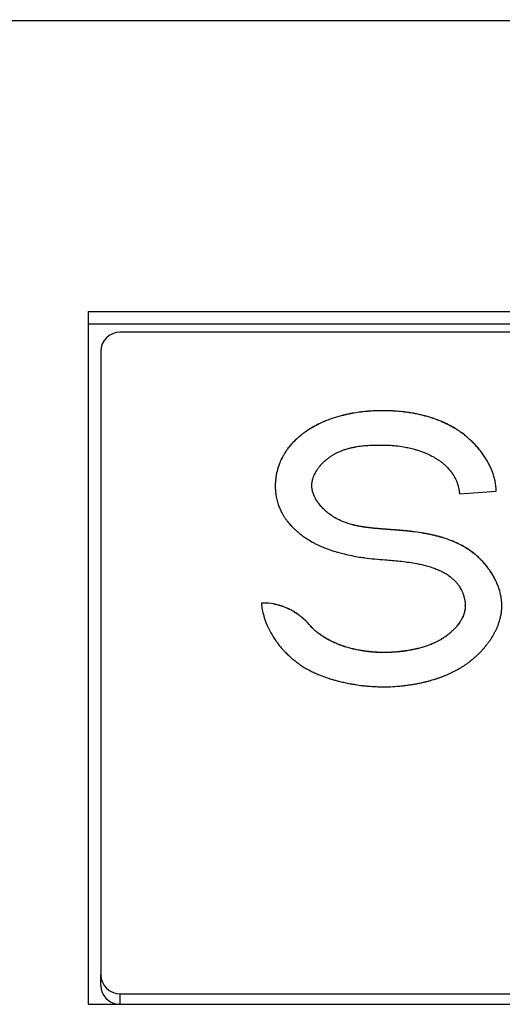
# Model space of a CAD drawing. Units: millimetres. Extents: x -992 to 2135, y -720 to 722.
# Drawn here: x -23 to -15, y 98 to 114 of the extents above; entities that cross this region are included whole.
import ezdxf

# ---------------------------------------------------------------- set-up
doc = ezdxf.new("R2010")
doc.units = ezdxf.units.MM

msp = doc.modelspace()

# ---------------------------------------------------------------- linework, layer by layer
for p, q in [((-24.348, 113.871), (114.599, 113.882)), ((-21.648, 109.294), (9.352, 109.297)), ((-21.648, 109.294), (-21.647, 98.406)), ((-21.648, 109.1), (9.352, 109.102)), ((8.852, 108.972), (-21.148, 108.97)), ((-21.448, 108.672), (-21.447, 98.869)), ((-17.016, 107.735), (-17.016, 107.736)), ((-18.13, 106.559), (-18.13, 106.561)), ((-15.809, 106.431), (-15.229, 106.471)), ((-16.954, 105.87), (-16.954, 105.872)), ((-15.717, 104.671), (-15.717, 104.672)), ((-18.173, 104.376), (-18.173, 104.377)), ((-21.447, 98.702), (-21.447, 98.869)), ((-21.147, 98.572), (8.853, 98.574)), ((-21.147, 98.572), (-21.147, 98.406)), ((-21.647, 98.406), (9.353, 98.409))]:
    msp.add_line(p, q)
for centre, major_axis, start_param, end_param in [((-21.148, 108.672), (-0.3, 0), 4.712389, 6.283185), ((-21.147, 98.869), (0.3, 0), 3.141593, 4.712389), ((-21.147, 98.702), (0.3, 0), 3.141593, 4.612117)]:
    msp.add_ellipse(centre, major_axis=major_axis, ratio=0.990268, start_param=start_param, end_param=end_param)
for points, knots in [([(-17.016, 107.736), (-17.058, 107.736), (-17.115, 107.735), (-17.178, 107.732), (-17.219, 107.729), (-17.285, 107.724), (-17.382, 107.714), (-17.477, 107.699), (-17.552, 107.684), (-17.609, 107.672), (-17.673, 107.656), (-17.742, 107.637), (-17.818, 107.612), (-17.899, 107.582), (-17.957, 107.557), (-18.021, 107.528), (-18.084, 107.496), (-18.145, 107.46), (-18.2, 107.425), (-18.24, 107.397), (-18.286, 107.363), (-18.31, 107.344), (-18.329, 107.328), (-18.348, 107.311), (-18.373, 107.289), (-18.397, 107.266), (-18.424, 107.239), (-18.455, 107.206), (-18.485, 107.17), (-18.508, 107.14), (-18.531, 107.108), (-18.554, 107.074), (-18.573, 107.043), (-18.592, 107.009), (-18.61, 106.974), (-18.628, 106.935), (-18.644, 106.894), (-18.657, 106.859), (-18.669, 106.819), (-18.676, 106.789), (-18.684, 106.759), (-18.69, 106.727), (-18.695, 106.696), (-18.7, 106.657), (-18.704, 106.616), (-18.705, 106.58), (-18.705, 106.562), (-18.705, 106.556), (-18.705, 106.556)], [0, 0, 0, 0, 0.0276749, 0.0374464, 0.0412141, 0.054414, 0.080069, 0.1044285, 0.1162799, 0.1289593, 0.1425906, 0.158367, 0.1753144, 0.1944764, 0.2147197, 0.2162313, 0.2402268, 0.2608711, 0.2627751, 0.2823519, 0.2931702, 0.3002078, 0.3023751, 0.3097495, 0.3169121, 0.3241235, 0.3316013, 0.3417105, 0.3539789, 0.3620666, 0.3673438, 0.3794543, 0.3890792, 0.3917958, 0.4053401, 0.415068, 0.4199542, 0.4339993, 0.44002, 0.4475914, 0.453843, 0.460805, 0.4685778, 0.4744982, 0.4870838, 0.4951331, 0.4985879, 0.4988205, 0.4988205, 0.4988205, 0.4988205]), ([(-17.016, 107.735), (-17.058, 107.735), (-17.115, 107.734), (-17.178, 107.731), (-17.219, 107.728), (-17.285, 107.723), (-17.382, 107.712), (-17.477, 107.697), (-17.552, 107.683), (-17.609, 107.67), (-17.673, 107.655), (-17.742, 107.635), (-17.818, 107.611), (-17.899, 107.581), (-17.957, 107.556), (-18.021, 107.526), (-18.084, 107.495), (-18.145, 107.458), (-18.2, 107.424), (-18.24, 107.396), (-18.286, 107.362), (-18.31, 107.342), (-18.329, 107.326), (-18.348, 107.31), (-18.373, 107.287), (-18.397, 107.264), (-18.424, 107.237), (-18.455, 107.204), (-18.485, 107.169), (-18.508, 107.138), (-18.531, 107.107), (-18.554, 107.073), (-18.573, 107.041), (-18.592, 107.007), (-18.61, 106.972), (-18.628, 106.933), (-18.644, 106.893), (-18.657, 106.857), (-18.669, 106.817), (-18.676, 106.788), (-18.684, 106.757), (-18.69, 106.726), (-18.695, 106.695), (-18.7, 106.655), (-18.704, 106.615), (-18.705, 106.579), (-18.705, 106.561), (-18.705, 106.556)], [0, 0, 0, 0, 0.0276749, 0.0374464, 0.0412141, 0.054414, 0.080069, 0.1044285, 0.1162799, 0.1289593, 0.1425906, 0.158367, 0.1753144, 0.1944764, 0.2147197, 0.2162313, 0.2402268, 0.2608711, 0.2627751, 0.2823519, 0.2931702, 0.3002078, 0.3023751, 0.3097495, 0.3169121, 0.3241235, 0.3316013, 0.3417105, 0.3539789, 0.3620666, 0.3673438, 0.3794543, 0.3890792, 0.3917958, 0.4053401, 0.415068, 0.4199542, 0.4339993, 0.44002, 0.4475914, 0.453843, 0.460805, 0.4685778, 0.4744982, 0.4870838, 0.4951331, 0.4985156, 0.4985156, 0.4985156, 0.4985156]), ([(-15.229, 106.471), (-15.23, 106.526), (-15.24, 106.604), (-15.273, 106.736), (-15.312, 106.835), (-15.358, 106.924), (-15.391, 106.982), (-15.43, 107.041), (-15.462, 107.083), (-15.495, 107.126), (-15.53, 107.168), (-15.57, 107.211), (-15.612, 107.253), (-15.647, 107.286), (-15.694, 107.326), (-15.745, 107.368), (-15.805, 107.411), (-15.874, 107.456), (-15.947, 107.498), (-16.013, 107.532), (-16.077, 107.561), (-16.142, 107.588), (-16.2, 107.609), (-16.283, 107.637), (-16.355, 107.657), (-16.451, 107.68), (-16.515, 107.692), (-16.593, 107.706), (-16.681, 107.718), (-16.829, 107.732), (-16.943, 107.736), (-17.016, 107.736)], [0, 0, 0, 0, 0.069322, 0.10048, 0.173154, 0.201895, 0.224646, 0.255478, 0.288692, 0.288904, 0.320682, 0.355857, 0.359158, 0.392334, 0.415659, 0.433463, 0.473774, 0.50638, 0.535381, 0.577819, 0.598896, 0.623145, 0.665422, 0.67511, 0.733041, 0.758351, 0.797214, 0.814132, 0.856748, 0.908146, 1, 1, 1, 1]), ([(-15.229, 106.471), (-15.23, 106.525), (-15.24, 106.603), (-15.273, 106.734), (-15.312, 106.833), (-15.358, 106.922), (-15.391, 106.98), (-15.43, 107.04), (-15.462, 107.082), (-15.495, 107.124), (-15.53, 107.167), (-15.57, 107.209), (-15.612, 107.251), (-15.647, 107.285), (-15.694, 107.325), (-15.745, 107.367), (-15.805, 107.41), (-15.874, 107.454), (-15.947, 107.496), (-16.013, 107.53), (-16.077, 107.559), (-16.142, 107.586), (-16.2, 107.608), (-16.283, 107.635), (-16.355, 107.656), (-16.451, 107.678), (-16.515, 107.691), (-16.593, 107.704), (-16.681, 107.717), (-16.829, 107.731), (-16.943, 107.735), (-17.016, 107.735)], [0.0005933, 0.0005933, 0.0005933, 0.0005933, 0.0693222, 0.10048, 0.1731541, 0.2018954, 0.2246464, 0.255478, 0.2886921, 0.2889041, 0.3206817, 0.3558574, 0.3591577, 0.3923341, 0.4156592, 0.4334631, 0.4737735, 0.5063795, 0.5353808, 0.5778193, 0.5988963, 0.6231454, 0.6654218, 0.6751102, 0.7330408, 0.758351, 0.7972136, 0.814132, 0.8567481, 0.9081461, 1, 1, 1, 1]), ([(-18.13, 106.561), (-18.13, 106.564), (-18.13, 106.571), (-18.129, 106.587), (-18.127, 106.605), (-18.124, 106.629), (-18.119, 106.648), (-18.112, 106.676), (-18.105, 106.695), (-18.095, 106.718), (-18.086, 106.738), (-18.075, 106.761), (-18.059, 106.788), (-18.043, 106.812), (-18.028, 106.833), (-18.012, 106.855), (-18, 106.87), (-17.981, 106.891), (-17.965, 106.909), (-17.948, 106.925), (-17.934, 106.938), (-17.923, 106.949), (-17.906, 106.963), (-17.891, 106.975), (-17.877, 106.986), (-17.864, 106.997), (-17.849, 107.008), (-17.831, 107.02), (-17.811, 107.033), (-17.787, 107.048), (-17.764, 107.061), (-17.745, 107.071), (-17.725, 107.081), (-17.704, 107.091), (-17.677, 107.102), (-17.646, 107.114), (-17.623, 107.123), (-17.587, 107.134), (-17.559, 107.143), (-17.515, 107.154), (-17.473, 107.163), (-17.422, 107.172), (-17.37, 107.18), (-17.322, 107.185), (-17.274, 107.189), (-17.221, 107.193), (-17.172, 107.195), (-17.127, 107.196), (-17.101, 107.196), (-17.062, 107.197), (-17.036, 107.197), (-17.01, 107.197)], [0.5121666, 0.5121666, 0.5121666, 0.5121666, 0.5154145, 0.5200036, 0.5299014, 0.5355451, 0.5470471, 0.5509164, 0.5662391, 0.5686612, 0.5768565, 0.5894953, 0.5949163, 0.6088719, 0.6185001, 0.6211715, 0.6356514, 0.6372693, 0.6490115, 0.6594105, 0.6595752, 0.6678976, 0.6751231, 0.6811177, 0.6869852, 0.6926471, 0.6982237, 0.7056093, 0.7138363, 0.7229153, 0.7338423, 0.7408263, 0.7449779, 0.7563222, 0.7654184, 0.7749423, 0.7909359, 0.7913708, 0.8140702, 0.8216076, 0.8385682, 0.8583989, 0.8757214, 0.8924583, 0.9085943, 0.9256309, 0.9465906, 0.9596416, 0.9725714, 0.9729432, 1, 1, 1, 1]), ([(-17.01, 107.197), (-16.97, 107.197), (-16.916, 107.195), (-16.847, 107.19), (-16.779, 107.183), (-16.695, 107.171), (-16.599, 107.152), (-16.528, 107.134), (-16.461, 107.114), (-16.409, 107.097), (-16.357, 107.076), (-16.315, 107.059), (-16.266, 107.036), (-16.227, 107.015), (-16.196, 106.998), (-16.172, 106.983), (-16.14, 106.963), (-16.113, 106.944), (-16.081, 106.919), (-16.049, 106.894), (-16.018, 106.865), (-15.993, 106.839), (-15.978, 106.822), (-15.96, 106.802), (-15.948, 106.787), (-15.936, 106.77), (-15.927, 106.759), (-15.92, 106.748), (-15.913, 106.737), (-15.906, 106.726), (-15.901, 106.718), (-15.895, 106.709), (-15.886, 106.692), (-15.873, 106.669), (-15.861, 106.643), (-15.848, 106.613), (-15.839, 106.587), (-15.829, 106.556), (-15.823, 106.533), (-15.818, 106.507), (-15.814, 106.485), (-15.812, 106.467), (-15.81, 106.447), (-15.81, 106.437), (-15.809, 106.431)], [0, 0, 0, 0, 0.079747, 0.105693, 0.13154, 0.207983, 0.261958, 0.312252, 0.341943, 0.390722, 0.413642, 0.446119, 0.475941, 0.514401, 0.529615, 0.54474, 0.56796, 0.601801, 0.608793, 0.647765, 0.681301, 0.692742, 0.719043, 0.72622, 0.74675, 0.75775, 0.7673, 0.775448, 0.783647, 0.792368, 0.801561, 0.801953, 0.815273, 0.838244, 0.853891, 0.872187, 0.903811, 0.906758, 0.936756, 0.951942, 0.959181, 0.980257, 0.98767, 1, 1, 1, 1]), ([(-18.705, 106.556), (-18.705, 106.536), (-18.704, 106.502), (-18.701, 106.463), (-18.696, 106.425), (-18.69, 106.387), (-18.681, 106.341), (-18.67, 106.301), (-18.659, 106.266), (-18.647, 106.231), (-18.634, 106.199), (-18.62, 106.168), (-18.61, 106.146), (-18.6, 106.129), (-18.592, 106.114), (-18.58, 106.094), (-18.568, 106.074), (-18.556, 106.055), (-18.543, 106.037), (-18.53, 106.019), (-18.515, 105.998), (-18.498, 105.977), (-18.478, 105.954), (-18.457, 105.93), (-18.429, 105.901), (-18.401, 105.873), (-18.377, 105.852), (-18.363, 105.839), (-18.348, 105.827), (-18.328, 105.81), (-18.311, 105.797), (-18.293, 105.783), (-18.274, 105.769), (-18.237, 105.743), (-18.208, 105.724), (-18.16, 105.694), (-18.124, 105.673), (-18.058, 105.639), (-18.015, 105.618), (-17.951, 105.59), (-17.902, 105.57), (-17.833, 105.545), (-17.773, 105.526), (-17.697, 105.503), (-17.611, 105.481), (-17.502, 105.457), (-17.394, 105.438), (-17.273, 105.421), (-17.139, 105.405), (-17.032, 105.396), (-16.98, 105.393)], [0.4988205, 0.4988205, 0.4988205, 0.4988205, 0.511924, 0.5212842, 0.5246422, 0.5367184, 0.546961, 0.5551798, 0.5640426, 0.5714886, 0.5792864, 0.5871514, 0.594126, 0.5949757, 0.6004324, 0.6055075, 0.6102708, 0.6157256, 0.6200959, 0.6251858, 0.630404, 0.6373166, 0.6429228, 0.6503737, 0.6579475, 0.6698724, 0.6760264, 0.6791835, 0.6822091, 0.6888195, 0.6958295, 0.6967451, 0.7035918, 0.7117054, 0.7261335, 0.7261667, 0.749422, 0.7535719, 0.7746004, 0.7812957, 0.7994553, 0.808751, 0.8290168, 0.8407722, 0.8599071, 0.8863893, 0.9127627, 0.9303268, 0.9652478, 1, 1, 1, 1]), ([(-16.954, 105.872), (-16.969, 105.873), (-16.999, 105.875), (-17.059, 105.88), (-17.118, 105.885), (-17.176, 105.891), (-17.219, 105.895), (-17.264, 105.901), (-17.296, 105.905), (-17.332, 105.911), (-17.362, 105.916), (-17.397, 105.923), (-17.426, 105.929), (-17.456, 105.936), (-17.491, 105.944), (-17.525, 105.954), (-17.557, 105.963), (-17.587, 105.974), (-17.617, 105.984), (-17.645, 105.996), (-17.673, 106.007), (-17.699, 106.019), (-17.724, 106.032), (-17.743, 106.042), (-17.759, 106.051), (-17.775, 106.06), (-17.795, 106.072), (-17.817, 106.087), (-17.836, 106.1), (-17.857, 106.115), (-17.878, 106.131), (-17.901, 106.15), (-17.921, 106.169), (-17.944, 106.19), (-17.969, 106.216), (-17.994, 106.244), (-18.015, 106.269), (-18.031, 106.292), (-18.043, 106.308), (-18.053, 106.323), (-18.065, 106.343), (-18.077, 106.364), (-18.09, 106.391), (-18.101, 106.415), (-18.109, 106.439), (-18.115, 106.459), (-18.119, 106.473), (-18.122, 106.486), (-18.125, 106.499), (-18.127, 106.515), (-18.129, 106.529), (-18.13, 106.544), (-18.13, 106.554), (-18.13, 106.561)], [0, 0, 0, 0, 0.0158006, 0.0314532, 0.0622784, 0.0774869, 0.0923631, 0.1070053, 0.1240436, 0.1260315, 0.1446039, 0.1561295, 0.1627087, 0.175536, 0.1881448, 0.2001684, 0.2118337, 0.2230136, 0.2340701, 0.2447226, 0.2550949, 0.2650332, 0.2748156, 0.2842548, 0.287614, 0.293501, 0.3025287, 0.3115235, 0.3203936, 0.3255207, 0.3377006, 0.3461237, 0.3550523, 0.3645895, 0.3775372, 0.3899459, 0.4018351, 0.4098413, 0.4173581, 0.4224097, 0.4274958, 0.4412759, 0.4474617, 0.4581247, 0.4692772, 0.4742564, 0.4803808, 0.4846233, 0.4887302, 0.4948099, 0.502123, 0.5043395, 0.5121666, 0.5121666, 0.5121666, 0.5121666]), ([(-16.954, 105.87), (-16.969, 105.871), (-16.999, 105.874), (-17.059, 105.878), (-17.118, 105.883), (-17.176, 105.889), (-17.219, 105.894), (-17.264, 105.9), (-17.296, 105.904), (-17.332, 105.91), (-17.362, 105.915), (-17.397, 105.921), (-17.426, 105.927), (-17.456, 105.934), (-17.491, 105.943), (-17.525, 105.952), (-17.557, 105.962), (-17.587, 105.972), (-17.617, 105.983), (-17.645, 105.994), (-17.673, 106.006), (-17.699, 106.018), (-17.724, 106.031), (-17.743, 106.041), (-17.759, 106.05), (-17.775, 106.059), (-17.795, 106.071), (-17.817, 106.085), (-17.836, 106.099), (-17.857, 106.114), (-17.878, 106.13), (-17.901, 106.149), (-17.921, 106.167), (-17.944, 106.189), (-17.969, 106.214), (-17.994, 106.243), (-18.015, 106.268), (-18.031, 106.29), (-18.043, 106.307), (-18.053, 106.322), (-18.065, 106.342), (-18.077, 106.363), (-18.09, 106.39), (-18.101, 106.414), (-18.109, 106.438), (-18.115, 106.458), (-18.119, 106.471), (-18.122, 106.484), (-18.125, 106.497), (-18.127, 106.513), (-18.129, 106.527), (-18.13, 106.543), (-18.13, 106.552), (-18.13, 106.559)], [0, 0, 0, 0, 0.0158006, 0.0314532, 0.0622784, 0.0774869, 0.0923631, 0.1070053, 0.1240436, 0.1260315, 0.1446039, 0.1561295, 0.1627087, 0.175536, 0.1881448, 0.2001684, 0.2118337, 0.2230136, 0.2340701, 0.2447226, 0.2550949, 0.2650332, 0.2748156, 0.2842548, 0.287614, 0.293501, 0.3025287, 0.3115235, 0.3203936, 0.3255207, 0.3377006, 0.3461237, 0.3550523, 0.3645895, 0.3775372, 0.3899459, 0.4018351, 0.4098413, 0.4173581, 0.4224097, 0.4274958, 0.4412759, 0.4474617, 0.4581247, 0.4692772, 0.4742564, 0.4803808, 0.4846233, 0.4887302, 0.4948099, 0.502123, 0.5043395, 0.5121666, 0.5121666, 0.5121666, 0.5121666]), ([(-15.142, 104.672), (-15.142, 104.69), (-15.144, 104.737), (-15.155, 104.825), (-15.176, 104.909), (-15.203, 104.986), (-15.221, 105.029), (-15.239, 105.069), (-15.26, 105.111), (-15.291, 105.165), (-15.322, 105.214), (-15.359, 105.266), (-15.401, 105.318), (-15.45, 105.373), (-15.488, 105.411), (-15.516, 105.437), (-15.54, 105.459), (-15.557, 105.473), (-15.573, 105.487), (-15.583, 105.494), (-15.6, 105.508), (-15.617, 105.521), (-15.644, 105.54), (-15.672, 105.559), (-15.706, 105.581), (-15.755, 105.61), (-15.806, 105.637), (-15.867, 105.666), (-15.922, 105.689), (-15.982, 105.712), (-16.042, 105.733), (-16.102, 105.751), (-16.17, 105.769), (-16.233, 105.784), (-16.323, 105.803), (-16.44, 105.823), (-16.558, 105.838), (-16.648, 105.847), (-16.708, 105.853), (-16.749, 105.856), (-16.789, 105.86), (-16.831, 105.863), (-16.893, 105.867), (-16.934, 105.87), (-16.954, 105.872)], [0, 0, 0, 0, 0.023331, 0.05975, 0.113167, 0.132595, 0.161134, 0.170431, 0.187935, 0.218409, 0.247007, 0.258067, 0.296481, 0.328007, 0.347935, 0.361989, 0.375683, 0.387966, 0.389081, 0.402535, 0.403026, 0.416186, 0.429983, 0.444032, 0.458194, 0.48095, 0.516698, 0.530408, 0.566471, 0.593126, 0.611159, 0.646228, 0.671778, 0.698484, 0.726877, 0.785837, 0.845593, 0.872494, 0.897395, 0.921282, 0.922488, 0.948029, 0.973856, 1, 1, 1, 1]), ([(-15.142, 104.671), (-15.142, 104.689), (-15.144, 104.736), (-15.155, 104.824), (-15.176, 104.908), (-15.203, 104.985), (-15.221, 105.027), (-15.239, 105.068), (-15.26, 105.11), (-15.291, 105.164), (-15.322, 105.212), (-15.359, 105.264), (-15.401, 105.317), (-15.45, 105.372), (-15.488, 105.41), (-15.516, 105.436), (-15.54, 105.458), (-15.557, 105.472), (-15.573, 105.486), (-15.583, 105.493), (-15.6, 105.506), (-15.617, 105.52), (-15.644, 105.539), (-15.672, 105.557), (-15.706, 105.579), (-15.755, 105.609), (-15.806, 105.635), (-15.867, 105.664), (-15.922, 105.688), (-15.982, 105.711), (-16.042, 105.731), (-16.102, 105.749), (-16.17, 105.767), (-16.233, 105.782), (-16.323, 105.801), (-16.44, 105.821), (-16.558, 105.836), (-16.648, 105.846), (-16.708, 105.852), (-16.749, 105.855), (-16.789, 105.858), (-16.831, 105.862), (-16.893, 105.866), (-16.934, 105.869), (-16.954, 105.87)], [0.0002981, 0.0002981, 0.0002981, 0.0002981, 0.0233307, 0.05975, 0.1131666, 0.1325954, 0.1611341, 0.1704307, 0.1879348, 0.2184088, 0.2470066, 0.2580675, 0.2964815, 0.3280069, 0.3479349, 0.3619889, 0.3756828, 0.3879657, 0.3890811, 0.402535, 0.403026, 0.416186, 0.4299832, 0.4440316, 0.4581944, 0.4809504, 0.516698, 0.5304078, 0.5664707, 0.5931255, 0.6111587, 0.6462279, 0.671778, 0.6984843, 0.7268773, 0.7858369, 0.8455933, 0.8724943, 0.8973951, 0.9212817, 0.922488, 0.9480289, 0.9738564, 1, 1, 1, 1]), ([(-16.98, 105.393), (-16.905, 105.387), (-16.817, 105.38), (-16.649, 105.361), (-16.532, 105.345), (-16.387, 105.315), (-16.295, 105.291), (-16.209, 105.262), (-16.136, 105.233), (-16.081, 105.207), (-16.027, 105.177), (-15.997, 105.158), (-15.959, 105.131), (-15.939, 105.116), (-15.916, 105.095), (-15.902, 105.083), (-15.887, 105.069), (-15.872, 105.052), (-15.852, 105.03), (-15.831, 105.004), (-15.811, 104.975), (-15.794, 104.947), (-15.779, 104.92), (-15.764, 104.887), (-15.752, 104.858), (-15.743, 104.83), (-15.735, 104.805), (-15.73, 104.784), (-15.725, 104.759), (-15.723, 104.743), (-15.72, 104.725), (-15.718, 104.703), (-15.717, 104.684), (-15.717, 104.672)], [0, 0, 0, 0, 0.143981, 0.16069, 0.301506, 0.34922, 0.422557, 0.47078, 0.516059, 0.568445, 0.586393, 0.633552, 0.637515, 0.677833, 0.684395, 0.699731, 0.715067, 0.724804, 0.744874, 0.774449, 0.792415, 0.813767, 0.838092, 0.852717, 0.883792, 0.899044, 0.908943, 0.933537, 0.940283, 0.957864, 0.96386, 0.976467, 1, 1, 1, 1]), ([(-18.173, 104.377), (-18.206, 104.417), (-18.26, 104.469), (-18.347, 104.537), (-18.419, 104.583), (-18.52, 104.636), (-18.636, 104.68), (-18.779, 104.711), (-18.873, 104.715), (-18.924, 104.712)], [0, 0, 0, 0, 0.18958, 0.267405, 0.387062, 0.487928, 0.661481, 0.815818, 1, 1, 1, 1]), ([(-18.173, 104.376), (-18.206, 104.415), (-18.26, 104.468), (-18.347, 104.535), (-18.419, 104.582), (-18.52, 104.634), (-18.636, 104.678), (-18.779, 104.709), (-18.873, 104.714), (-18.924, 104.711)], [0, 0, 0, 0, 0.18958, 0.2674049, 0.3870624, 0.4879279, 0.6614807, 0.8158181, 0.999834, 0.999834, 0.999834, 0.999834]), ([(-18.924, 104.712), (-18.918, 104.643), (-18.888, 104.482), (-18.802, 104.283), (-18.714, 104.144), (-18.66, 104.071), (-18.622, 104.023), (-18.583, 103.979), (-18.549, 103.942), (-18.52, 103.913), (-18.49, 103.885), (-18.452, 103.851), (-18.407, 103.812), (-18.359, 103.776), (-18.327, 103.753), (-18.302, 103.736), (-18.28, 103.722), (-18.248, 103.701), (-18.214, 103.681), (-18.179, 103.662), (-18.142, 103.643), (-18.105, 103.625), (-18.068, 103.607), (-18.029, 103.59), (-17.989, 103.574), (-17.949, 103.559), (-17.907, 103.544), (-17.866, 103.53), (-17.836, 103.521), (-17.801, 103.51), (-17.76, 103.498), (-17.713, 103.486), (-17.657, 103.472), (-17.606, 103.461), (-17.548, 103.449), (-17.498, 103.44), (-17.425, 103.428), (-17.349, 103.417), (-17.272, 103.409), (-17.218, 103.405), (-17.157, 103.401), (-17.1, 103.398), (-17.051, 103.397), (-17.02, 103.397), (-16.989, 103.397), (-16.946, 103.397), (-16.866, 103.399), (-16.781, 103.405), (-16.691, 103.413), (-16.62, 103.422), (-16.55, 103.433), (-16.481, 103.445), (-16.419, 103.457), (-16.364, 103.47), (-16.314, 103.482), (-16.279, 103.492), (-16.247, 103.501), (-16.215, 103.51), (-16.172, 103.524), (-16.127, 103.539), (-16.082, 103.555), (-16.038, 103.572), (-15.995, 103.59), (-15.952, 103.609), (-15.916, 103.627), (-15.888, 103.641), (-15.875, 103.648), (-15.861, 103.655), (-15.848, 103.662), (-15.824, 103.676), (-15.805, 103.686), (-15.779, 103.702), (-15.763, 103.712), (-15.737, 103.729), (-15.712, 103.746), (-15.681, 103.767), (-15.656, 103.786), (-15.632, 103.805), (-15.605, 103.827), (-15.581, 103.847), (-15.558, 103.867), (-15.531, 103.891), (-15.498, 103.923), (-15.467, 103.956), (-15.437, 103.989), (-15.408, 104.023), (-15.389, 104.046), (-15.37, 104.07), (-15.35, 104.096), (-15.324, 104.134), (-15.301, 104.168), (-15.285, 104.195), (-15.273, 104.216), (-15.262, 104.237), (-15.246, 104.267), (-15.235, 104.289), (-15.22, 104.321), (-15.206, 104.353), (-15.192, 104.391), (-15.179, 104.431), (-15.167, 104.474), (-15.154, 104.534), (-15.145, 104.601), (-15.142, 104.648), (-15.142, 104.672)], [0, 0, 0, 0, 0.042308, 0.098728, 0.127406, 0.138223, 0.150896, 0.163121, 0.172548, 0.179686, 0.18689, 0.196671, 0.209079, 0.221597, 0.231748, 0.232395, 0.239481, 0.247289, 0.255227, 0.263221, 0.271372, 0.279621, 0.288006, 0.296435, 0.305035, 0.313765, 0.322711, 0.331741, 0.339647, 0.342092, 0.353678, 0.365299, 0.371028, 0.388645, 0.396657, 0.406545, 0.419207, 0.441652, 0.452459, 0.465506, 0.474351, 0.489093, 0.499581, 0.503839, 0.507695, 0.518613, 0.529687, 0.555311, 0.569751, 0.584089, 0.598396, 0.612222, 0.626118, 0.636392, 0.646582, 0.656621, 0.658761, 0.666599, 0.676413, 0.686124, 0.695701, 0.705251, 0.714706, 0.724095, 0.733385, 0.739075, 0.742643, 0.742738, 0.748232, 0.751836, 0.75921, 0.760992, 0.770106, 0.770169, 0.779209, 0.788293, 0.79207, 0.797358, 0.806362, 0.812192, 0.815336, 0.824208, 0.832997, 0.841613, 0.850139, 0.858677, 0.867293, 0.867458, 0.876092, 0.885926, 0.894263, 0.899797, 0.903777, 0.908595, 0.913626, 0.923595, 0.923598, 0.9339, 0.944413, 0.947981, 0.958943, 0.971334, 0.985272, 1, 1, 1, 1]), ([(-15.717, 104.672), (-15.717, 104.647), (-15.721, 104.612), (-15.73, 104.573), (-15.737, 104.548), (-15.746, 104.524), (-15.758, 104.495), (-15.77, 104.468), (-15.788, 104.436), (-15.809, 104.404), (-15.829, 104.377), (-15.849, 104.351), (-15.873, 104.323), (-15.905, 104.291), (-15.937, 104.261), (-15.961, 104.24), (-15.989, 104.217), (-16.012, 104.2), (-16.037, 104.182), (-16.06, 104.166), (-16.09, 104.148), (-16.115, 104.133), (-16.142, 104.118), (-16.17, 104.103), (-16.199, 104.089), (-16.228, 104.076), (-16.254, 104.065), (-16.287, 104.052), (-16.329, 104.037), (-16.361, 104.027), (-16.406, 104.014), (-16.448, 104.002), (-16.49, 103.992), (-16.529, 103.984), (-16.564, 103.977), (-16.604, 103.969), (-16.645, 103.962), (-16.691, 103.956), (-16.733, 103.951), (-16.777, 103.946), (-16.82, 103.942), (-16.865, 103.939), (-16.91, 103.937), (-16.949, 103.936), (-16.995, 103.936), (-17.041, 103.936), (-17.1, 103.938), (-17.168, 103.943), (-17.233, 103.949), (-17.277, 103.955), (-17.319, 103.961), (-17.367, 103.968), (-17.44, 103.982), (-17.5, 103.996), (-17.549, 104.01), (-17.59, 104.021), (-17.637, 104.037), (-17.686, 104.054), (-17.721, 104.068), (-17.755, 104.082), (-17.797, 104.101), (-17.849, 104.126), (-17.898, 104.153), (-17.948, 104.183), (-17.999, 104.218), (-18.051, 104.257), (-18.093, 104.293), (-18.133, 104.332), (-18.16, 104.361), (-18.173, 104.377)], [0, 0, 0, 0, 0.025925, 0.03726, 0.043209, 0.053288, 0.064308, 0.075727, 0.083475, 0.102216, 0.113967, 0.116834, 0.135268, 0.150085, 0.161237, 0.177216, 0.180964, 0.196763, 0.205362, 0.210711, 0.225027, 0.240182, 0.240785, 0.255844, 0.272174, 0.27428, 0.288663, 0.301453, 0.312057, 0.335588, 0.336456, 0.361827, 0.380997, 0.382134, 0.403111, 0.418304, 0.424953, 0.446996, 0.465929, 0.469691, 0.492796, 0.509912, 0.516444, 0.540241, 0.549846, 0.564169, 0.588044, 0.611615, 0.634944, 0.656432, 0.657511, 0.67953, 0.70749, 0.734448, 0.744268, 0.760402, 0.77846, 0.796147, 0.81441, 0.816935, 0.833581, 0.862227, 0.87639, 0.891418, 0.921081, 0.94096, 0.959104, 0.978217, 1, 1, 1, 1]), ([(-15.717, 104.671), (-15.717, 104.646), (-15.721, 104.611), (-15.73, 104.571), (-15.737, 104.546), (-15.746, 104.522), (-15.758, 104.493), (-15.77, 104.467), (-15.788, 104.435), (-15.809, 104.403), (-15.829, 104.376), (-15.849, 104.35), (-15.873, 104.322), (-15.905, 104.289), (-15.937, 104.26), (-15.961, 104.239), (-15.989, 104.216), (-16.012, 104.198), (-16.037, 104.181), (-16.06, 104.165), (-16.09, 104.146), (-16.115, 104.131), (-16.142, 104.116), (-16.17, 104.102), (-16.199, 104.088), (-16.228, 104.075), (-16.254, 104.064), (-16.287, 104.051), (-16.329, 104.036), (-16.361, 104.026), (-16.406, 104.012), (-16.448, 104.001), (-16.49, 103.991), (-16.529, 103.983), (-16.564, 103.975), (-16.604, 103.968), (-16.645, 103.961), (-16.691, 103.954), (-16.733, 103.949), (-16.777, 103.945), (-16.82, 103.941), (-16.865, 103.938), (-16.91, 103.936), (-16.949, 103.935), (-16.995, 103.935), (-17.041, 103.935), (-17.1, 103.937), (-17.168, 103.941), (-17.233, 103.948), (-17.277, 103.953), (-17.319, 103.959), (-17.367, 103.967), (-17.44, 103.981), (-17.5, 103.995), (-17.549, 104.008), (-17.59, 104.02), (-17.637, 104.035), (-17.686, 104.053), (-17.721, 104.067), (-17.755, 104.081), (-17.797, 104.099), (-17.849, 104.125), (-17.898, 104.152), (-17.948, 104.181), (-17.999, 104.216), (-18.051, 104.256), (-18.093, 104.292), (-18.133, 104.331), (-18.16, 104.36), (-18.173, 104.376)], [0, 0, 0, 0, 0.025925, 0.03726, 0.043209, 0.053288, 0.064308, 0.075727, 0.083475, 0.102216, 0.113967, 0.116834, 0.135268, 0.150085, 0.161237, 0.177216, 0.180964, 0.196763, 0.205362, 0.210711, 0.225027, 0.240182, 0.240785, 0.255844, 0.272174, 0.27428, 0.288663, 0.301453, 0.312057, 0.335588, 0.336456, 0.361827, 0.380997, 0.382134, 0.403111, 0.418304, 0.424953, 0.446996, 0.465929, 0.469691, 0.492796, 0.509912, 0.516444, 0.540241, 0.549846, 0.564169, 0.588044, 0.611615, 0.634944, 0.656432, 0.657511, 0.67953, 0.70749, 0.734448, 0.744268, 0.760402, 0.77846, 0.796147, 0.81441, 0.816935, 0.833581, 0.862227, 0.87639, 0.891418, 0.921081, 0.94096, 0.959104, 0.978217, 1, 1, 1, 1])]:
    msp.add_open_spline(points, degree=3, knots=knots)

doc.saveas('drawing.dxf')
